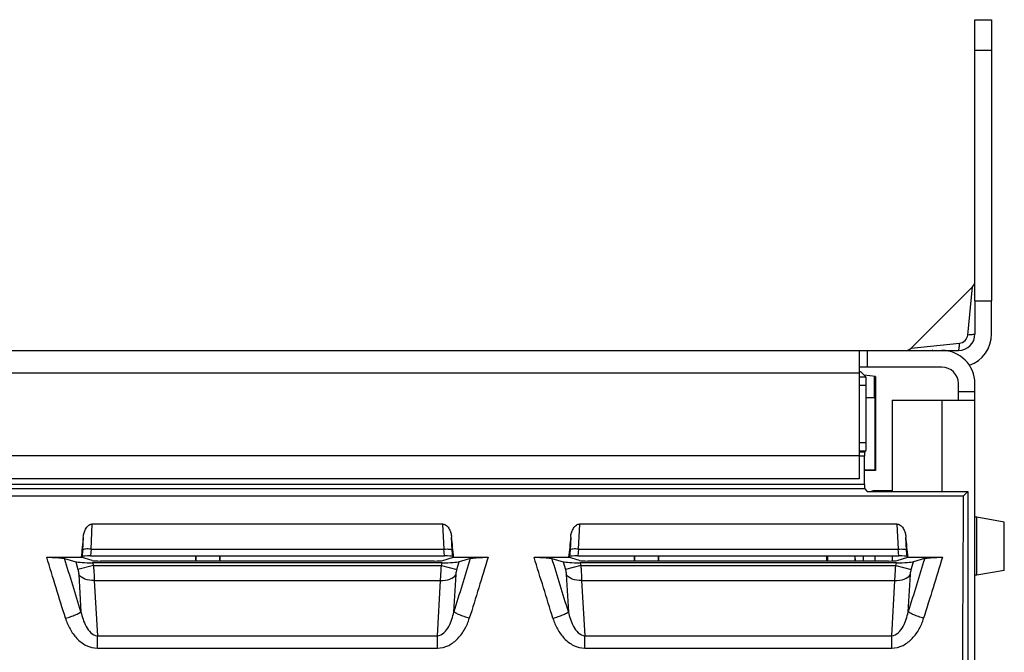
# Paper-space layout '10004253296_1_2' of a CAD drawing. Units: inches. Extents: x 0 to 34, y 0 to 22.
# Drawn here: x 28.6 to 30.4, y 11.8 to 12.9 of the extents above; entities that cross this region are included whole.
import ezdxf

# ---------------------------------------------------------------- set-up
doc = ezdxf.new("R2010")
doc.units = ezdxf.units.IN
doc.header["$LTSCALE"] = 1.87
doc.header["$MEASUREMENT"] = 0
doc.layers.get('0').update_dxf_attribs({"linetype": 'CONTINUOUS'})
doc.layers.add('AXIS_PART', color=7, linetype='CONTINUOUS')

psp = doc.layouts.new('10004253296_1_2')

# ---------------------------------------------------------------- linework, layer by layer
at = {"color": 7, "linetype": 'CONTINUOUS'}
for p, q in [((30.3022, 12.4119), (30.3022, 12.9139)), ((30.3022, 12.9139), (30.3317, 12.9139)), ((30.3317, 12.9139), (30.3317, 12.4119)), ((30.3022, 12.8592), (30.3317, 12.8592)), ((30.2979, 12.4371), (30.1884, 12.3277)), ((30.2893, 12.351), (30.2979, 12.4371)), ((30.1884, 12.3277), (30.2745, 12.3363)), ((27.4528, 12.3233), (30.2727, 12.3233)), ((30.0955, 12.3233), (30.0955, 12.0945)), ((30.1103, 12.2938), (30.1103, 12.3233)), ((30.2271, 12.3246), (30.2258, 12.3233)), ((30.0955, 12.2827), (28.5601, 12.2827)), ((30.2431, 12.2938), (30.0955, 12.2938)), ((30.0984, 12.2854), (30.0955, 12.2854)), ((30.0984, 12.2854), (30.1077, 12.2761)), ((30.1248, 12.2767), (30.1044, 12.2794)), ((30.0955, 12.2761), (30.1077, 12.2761)), ((30.0955, 12.2613), (30.1082, 12.2613)), ((30.1082, 12.1591), (30.1082, 12.2613)), ((30.1228, 12.2391), (30.1228, 12.277)), ((30.1248, 12.2767), (30.1248, 12.1089)), ((30.2727, 12.2347), (30.2727, 12.2643)), ((30.3022, 8.3371), (30.3022, 12.2643)), ((30.3022, 12.2495), (30.2727, 12.2495)), ((30.1228, 12.2391), (30.1082, 12.239)), ((30.1244, 12.2407), (30.1228, 12.2391)), ((30.1244, 12.1097), (30.1244, 12.2407)), ((30.1546, 12.2347), (30.1546, 12.0716)), ((30.1546, 12.2347), (30.3022, 12.2347)), ((30.2431, 12.2347), (30.2431, 12.0716)), ((30.0955, 12.1591), (30.1082, 12.1591)), ((30.0955, 12.1443), (30.1077, 12.1443)), ((30.1054, 12.142), (30.0955, 12.142)), ((30.1054, 12.142), (30.1077, 12.1443)), ((30.0955, 12.1351), (28.5601, 12.1351)), ((30.1051, 12.1346), (30.0955, 12.1346)), ((30.1051, 12.0839), (30.1051, 12.1346)), ((30.1244, 12.1097), (30.1051, 12.1097)), ((30.1248, 12.1089), (30.1051, 12.1087)), ((30.1248, 12.1089), (30.1244, 12.1097)), ((30.0955, 12.0945), (28.5601, 12.0945)), ((30.1054, 12.0765), (28.5451, 12.0765)), ((30.1051, 12.0839), (28.5453, 12.0839)), ((30.1054, 12.0765), (30.11, 12.0719)), ((30.1174, 12.0716), (30.2893, 12.0716)), ((30.1546, 12.073), (30.1243, 12.073)), ((30.1243, 12.0716), (30.1243, 12.073)), ((30.2813, 12.0636), (30.2893, 12.0716)), ((30.2893, 12.0716), (30.2893, 8.5298)), ((30.2813, 12.0636), (28.5321, 12.0636)), ((30.3056, 12.0258), (30.3022, 12.0258)), ((30.3545, 12.0171), (30.3056, 12.0258)), ((30.3056, 11.9223), (30.3056, 12.0258)), ((30.3545, 11.9309), (30.3545, 12.0171)), ((28.7268, 12.0133), (28.7248, 11.969)), ((29.353, 12.0133), (28.7268, 12.0133)), ((29.355, 11.969), (29.353, 12.0133)), ((29.5964, 12.0133), (29.5944, 11.969)), ((30.1635, 12.0133), (29.5964, 12.0133)), ((30.1655, 11.969), (30.1635, 12.0133)), ((28.7114, 11.9904), (28.7103, 11.9669)), ((29.3695, 11.9669), (29.3684, 11.9904)), ((29.5809, 11.9904), (29.5799, 11.9669)), ((30.18, 11.9669), (30.179, 11.9904)), ((28.7103, 11.9669), (28.7093, 11.9557)), ((28.7252, 11.969), (28.7242, 11.9569)), ((28.7252, 11.969), (29.3546, 11.969)), ((29.3556, 11.9569), (29.3546, 11.969)), ((29.3705, 11.9557), (29.3695, 11.9669)), ((29.5799, 11.9669), (29.5789, 11.9557)), ((29.5948, 11.969), (29.5938, 11.9569)), ((29.5948, 11.969), (30.1651, 11.969)), ((30.1662, 11.9569), (30.1651, 11.969)), ((30.181, 11.9557), (30.18, 11.9669)), ((28.6461, 11.9542), (28.7077, 11.9542)), ((28.6779, 11.9522), (28.6981, 11.9463)), ((28.6981, 11.9463), (28.7018, 11.9322)), ((28.7077, 11.9542), (28.7093, 11.9557)), ((28.7272, 11.9486), (28.7077, 11.9542)), ((28.7242, 11.9569), (29.3556, 11.9569)), ((29.3376, 11.9476), (28.7422, 11.9476)), ((28.9115, 11.9569), (28.9115, 11.9476)), ((28.9122, 11.9569), (28.9122, 11.9476)), ((28.955, 11.9476), (28.955, 11.9569)), ((28.9557, 11.9476), (28.9557, 11.9569)), ((29.3526, 11.9486), (29.3721, 11.9542)), ((29.3705, 11.9557), (29.3721, 11.9542)), ((29.3721, 11.9542), (29.4337, 11.9542)), ((29.378, 11.9322), (29.3817, 11.9463)), ((29.4019, 11.9522), (29.3817, 11.9463)), ((29.5157, 11.9542), (29.5773, 11.9542)), ((29.5475, 11.9522), (29.5677, 11.9463)), ((29.5677, 11.9463), (29.5714, 11.9322)), ((29.5773, 11.9542), (29.5789, 11.9557)), ((29.5967, 11.9486), (29.5773, 11.9542)), ((29.5938, 11.9569), (30.1662, 11.9569)), ((30.1481, 11.9476), (29.6118, 11.9476)), ((29.6939, 11.9569), (29.6939, 11.9476)), ((29.6947, 11.9569), (29.6947, 11.9476)), ((29.7375, 11.9476), (29.7375, 11.9569)), ((29.7382, 11.9476), (29.7382, 11.9569)), ((30.0381, 11.9476), (30.0381, 11.9569)), ((30.0394, 11.9476), (30.0394, 11.9569)), ((30.1034, 11.9476), (30.1034, 11.9569)), ((30.1243, 11.9476), (30.1243, 11.9569)), ((30.1546, 11.9569), (30.1546, 11.9477)), ((30.1632, 11.9486), (30.1826, 11.9542)), ((30.181, 11.9557), (30.1826, 11.9542)), ((30.1826, 11.9542), (30.2442, 11.9542)), ((30.1885, 11.9322), (30.1923, 11.9463)), ((30.2124, 11.9522), (30.1923, 11.9463)), ((28.7294, 11.9396), (28.7018, 11.9322)), ((28.7281, 11.9444), (28.7294, 11.9396)), ((29.3517, 11.9444), (28.7281, 11.9444)), ((28.7294, 11.9396), (29.3504, 11.9396)), ((29.3504, 11.9396), (29.3517, 11.9444)), ((29.3504, 11.9396), (29.378, 11.9322)), ((29.599, 11.9396), (29.5714, 11.9322)), ((30.1622, 11.9444), (29.5977, 11.9444)), ((29.5977, 11.9444), (29.599, 11.9396)), ((29.599, 11.9396), (30.1609, 11.9396)), ((30.1609, 11.9396), (30.1622, 11.9444)), ((30.1609, 11.9396), (30.1885, 11.9322)), ((30.3545, 11.9309), (30.3056, 11.9223)), ((28.7034, 11.9233), (28.7072, 11.8568)), ((28.731, 11.9128), (28.7367, 11.8139)), ((28.731, 11.9128), (29.3488, 11.9128)), ((29.3431, 11.8139), (29.3488, 11.9128)), ((29.3725, 11.8568), (29.3764, 11.9233)), ((29.573, 11.9233), (29.5768, 11.8568)), ((29.6005, 11.9128), (29.6063, 11.8139)), ((29.6005, 11.9128), (30.1594, 11.9128)), ((30.1536, 11.8139), (30.1594, 11.9128)), ((30.1831, 11.8568), (30.1869, 11.9233)), ((30.3056, 11.9223), (30.3022, 11.9223)), ((28.7367, 11.7922), (28.7367, 11.8139)), ((28.7367, 11.8139), (29.3431, 11.8139)), ((29.3431, 11.7922), (29.3431, 11.8139)), ((29.6063, 11.7922), (29.6063, 11.8139)), ((29.6063, 11.8139), (30.1536, 11.8139)), ((30.1537, 11.7922), (30.1537, 11.8139)), ((28.7367, 11.7922), (29.3431, 11.7922)), ((29.6063, 11.7922), (30.1537, 11.7922))]:
    psp.add_line(p, q, dxfattribs=at)
at = {"color": 40, "linetype": 'CONTINUOUS'}
psp.add_line((30.0878, 11.9569), (30.0885, 11.9476), dxfattribs=at)
at = {"color": 7, "linetype": 'CONTINUOUS'}
for centre, radius, start, end in [((30.2874, 12.4476), 0.0148, 315, 359.9175), ((30.2727, 12.3529), 0.0295, 270, 360), ((30.2727, 12.3529), 0.0591, 289.2335, 360), ((30.178, 12.3381), 0.0148, 270.0825, 315), ((30.2431, 12.2643), 0.0591, 0, 90), ((30.2431, 12.2643), 0.0295, 0, 90), ((30.1243, 12.0505), 0.0225, 90, 109.1994), ((-14.3088, -1.361), 44.9713, 17.07728, 17.22247), ((-14.4939, -1.3801), 45.1836, 17.03512, 17.16168), ((72.5737, -1.3801), 45.1836, 162.83832, 162.96488), ((72.3886, -1.361), 44.9713, 162.77753, 162.92272), ((-13.4383, -1.3607), 44.9703, 17.07726, 17.22245), ((-13.6231, -1.3797), 45.1823, 17.03512, 17.16168), ((30.3117, 11.974), 0.225, 184.3776, 186.7406), ((73.3835, -1.3799), 45.1828, 162.83832, 162.96488), ((73.1984, -1.3608), 44.9706, 162.77754, 162.92273)]:
    psp.add_arc(centre, radius, start, end, dxfattribs=at)
for centre, major_axis, ratio, start_param, end_param in [((30.1077, 12.2613), (0, 0.0148), 0.034921, -1.570796, -0.034907), ((30.1077, 12.1591), (0, 0.0148), 0.034921, -3.106686, -1.570796), ((30.1054, 12.1346), (0, 0.00738), 0.034921, 0.034907, 1.570796), ((30.1054, 12.0839), (0, 0.00738), 0.034921, -4.712389, -3.176499), ((30.1174, 12.0719), (0.00738, 0), 0.034921, -3.106686, -1.570796), ((30.6693, 10.3007), (0, 11.25), 0.034921, 1.413446, 1.728146), ((29.5403, 10.3007), (0.9918, 11.2497), 0.087151, 1.427712, 1.430964), ((28.5395, 10.3007), (-0.9918, 11.2497), 0.087151, -1.430964, -1.427712), ((30.4099, 10.3007), (0.9918, 11.2497), 0.087151, 1.427712, 1.430964), ((29.35, 10.3007), (-0.9918, 11.2497), 0.087151, -1.430964, -1.427712), ((28.7274, 11.947), (0.0306, -0.0001), 0.084464, -2.856991, -1.547994), ((28.7241, 11.9556), (0.0148, 0), 0.087151, 1.563113, 3.046643), ((28.7418, 11.9489), (0.0153, 0), 0.084464, -2.856991, -1.547994), ((29.338, 11.9489), (0.0153, 0), 0.084464, -1.593599, -0.284602), ((29.3524, 11.947), (0.0306, 0.0001), 0.084464, -1.593599, -0.284602), ((29.3557, 11.9556), (0.0148, 0), 0.087151, 0.09495, 1.57848), ((29.597, 11.947), (0.0306, -0.0001), 0.084464, -2.856991, -1.547994), ((29.5936, 11.9556), (0.0148, 0), 0.087151, 1.563113, 3.046643), ((29.6114, 11.9489), (0.0153, 0), 0.084464, -2.856991, -1.547994), ((30.1485, 11.9489), (0.0153, 0), 0.084464, -1.593599, -0.284602), ((30.1629, 11.947), (0.0306, 0.0001), 0.084464, -1.593599, -0.284602), ((30.1663, 11.9556), (0.0148, 0), 0.087151, 0.09495, 1.57848)]:
    psp.add_ellipse(centre, major_axis=major_axis, ratio=ratio, start_param=start_param, end_param=end_param, dxfattribs=at)
for points, knots in [([(30.2745, 12.3363), (30.2782, 12.3366), (30.2852, 12.3403), (30.2889, 12.3474), (30.2893, 12.351)], [0, 0, 0, 0, 0.5, 1, 1, 1, 1]), ([(30.3022, 12.3529), (30.3022, 12.3527), (30.3019, 12.3524), (30.3011, 12.3522), (30.3, 12.3519), (30.2977, 12.3515), (30.294, 12.3512), (30.291, 12.3511), (30.2893, 12.351)], [0, 0, 0, 0, 0.03092, 0.089987, 0.18069, 0.301344, 0.617643, 1, 1, 1, 1]), ([(30.2727, 12.3233), (30.2728, 12.3233), (30.2731, 12.3237), (30.2734, 12.3244), (30.2737, 12.3256), (30.274, 12.3279), (30.2744, 12.3315), (30.2745, 12.3346), (30.2745, 12.3363)], [0, 0, 0, 0, 0.03092, 0.089987, 0.180689, 0.301343, 0.617643, 1, 1, 1, 1]), ([(28.7114, 11.9904), (28.7116, 11.9929), (28.7125, 11.9978), (28.7152, 12.0047), (28.7195, 12.0109), (28.7244, 12.0133), (28.7268, 12.0133)], [0, 0, 0, 0, 0.250257, 0.500644, 0.751182, 1, 1, 1, 1]), ([(29.353, 12.0133), (29.3554, 12.0133), (29.3603, 12.0109), (29.3646, 12.0047), (29.3673, 11.9978), (29.3682, 11.9929), (29.3684, 11.9904)], [0, 0, 0, 0, 0.248812, 0.499352, 0.749741, 1, 1, 1, 1]), ([(29.5809, 11.9904), (29.5812, 11.9929), (29.5821, 11.9978), (29.5848, 12.0047), (29.5891, 12.0109), (29.5939, 12.0133), (29.5964, 12.0133)], [0, 0, 0, 0, 0.250257, 0.500644, 0.751182, 1, 1, 1, 1]), ([(30.1635, 12.0133), (30.166, 12.0133), (30.1708, 12.0109), (30.1751, 12.0047), (30.1778, 11.9978), (30.1787, 11.9929), (30.179, 11.9904)], [0, 0, 0, 0, 0.248816, 0.499353, 0.749742, 1, 1, 1, 1]), ([(28.7252, 11.969), (28.7234, 11.969), (28.7201, 11.9692), (28.7155, 11.969), (28.7124, 11.9683), (28.7106, 11.9675), (28.7103, 11.9669)], [0, 0, 0, 0, 0.352209, 0.657145, 0.878094, 1, 1, 1, 1]), ([(29.355, 11.969), (29.3568, 11.969), (29.36, 11.9692), (29.3645, 11.9689), (29.3675, 11.9683), (29.3692, 11.9675), (29.3695, 11.9669)], [0, 0, 0, 0, 0.353389, 0.657492, 0.877813, 1, 1, 1, 1]), ([(29.5948, 11.969), (29.593, 11.969), (29.5897, 11.9692), (29.5851, 11.969), (29.582, 11.9683), (29.5801, 11.9675), (29.5799, 11.9669)], [0, 0, 0, 0, 0.352209, 0.657145, 0.878094, 1, 1, 1, 1]), ([(30.1655, 11.969), (30.1673, 11.969), (30.1705, 11.9692), (30.175, 11.9689), (30.178, 11.9683), (30.1798, 11.9675), (30.18, 11.9669)], [0, 0, 0, 0, 0.353389, 0.657492, 0.877813, 1, 1, 1, 1]), ([(28.6461, 11.9542), (28.6527, 11.9542), (28.6618, 11.9541), (28.6724, 11.9531), (28.6764, 11.9526), (28.6779, 11.9522)], [0, 0, 0, 0, 0.619633, 0.852021, 1, 1, 1, 1]), ([(29.4019, 11.9522), (29.4034, 11.9526), (29.4074, 11.9531), (29.418, 11.9541), (29.4271, 11.9542), (29.4337, 11.9542)], [0, 0, 0, 0, 0.147979, 0.380367, 1, 1, 1, 1]), ([(29.5157, 11.9542), (29.5223, 11.9542), (29.5314, 11.9541), (29.5419, 11.9531), (29.546, 11.9526), (29.5475, 11.9522)], [0, 0, 0, 0, 0.619631, 0.852019, 1, 1, 1, 1]), ([(30.2124, 11.9522), (30.2139, 11.9526), (30.218, 11.9531), (30.2286, 11.9541), (30.2376, 11.9542), (30.2442, 11.9542)], [0, 0, 0, 0, 0.14798, 0.380368, 1, 1, 1, 1]), ([(28.7018, 11.9322), (28.7021, 11.9314), (28.7028, 11.9285), (28.7033, 11.9255), (28.7034, 11.9233)], [0, 0, 0, 0, 0.266618, 1, 1, 1, 1]), ([(28.7294, 11.9396), (28.7296, 11.9372), (28.7303, 11.9283), (28.7308, 11.9194), (28.731, 11.9128)], [0, 0, 0, 0, 0.266783, 1, 1, 1, 1]), ([(29.3488, 11.9128), (29.3489, 11.9149), (29.3492, 11.9238), (29.3498, 11.9327), (29.3504, 11.9396)], [0, 0, 0, 0, 0.225806, 1, 1, 1, 1]), ([(29.3764, 11.9233), (29.3764, 11.924), (29.3767, 11.927), (29.3773, 11.93), (29.378, 11.9322)], [0, 0, 0, 0, 0.225954, 1, 1, 1, 1]), ([(29.5714, 11.9322), (29.5716, 11.9314), (29.5724, 11.9285), (29.5729, 11.9255), (29.573, 11.9233)], [0, 0, 0, 0, 0.266618, 1, 1, 1, 1]), ([(29.599, 11.9396), (29.5992, 11.9372), (29.5999, 11.9283), (29.6004, 11.9194), (29.6005, 11.9128)], [0, 0, 0, 0, 0.266783, 1, 1, 1, 1]), ([(30.1594, 11.9128), (30.1594, 11.9149), (30.1597, 11.9238), (30.1603, 11.9327), (30.1609, 11.9396)], [0, 0, 0, 0, 0.225806, 1, 1, 1, 1]), ([(30.1869, 11.9233), (30.187, 11.924), (30.1873, 11.927), (30.1879, 11.93), (30.1885, 11.9322)], [0, 0, 0, 0, 0.225954, 1, 1, 1, 1]), ([(28.731, 11.9128), (28.7253, 11.9126), (28.7151, 11.9138), (28.7058, 11.9195), (28.7034, 11.9233)], [0, 0, 0, 0, 0.557657, 1, 1, 1, 1]), ([(29.3488, 11.9128), (29.3545, 11.9126), (29.3647, 11.9138), (29.374, 11.9195), (29.3764, 11.9233)], [0, 0, 0, 0, 0.557658, 1, 1, 1, 1]), ([(29.6005, 11.9128), (29.5949, 11.9126), (29.5847, 11.9138), (29.5754, 11.9195), (29.573, 11.9233)], [0, 0, 0, 0, 0.557657, 1, 1, 1, 1]), ([(30.1594, 11.9128), (30.165, 11.9126), (30.1752, 11.9138), (30.1845, 11.9195), (30.1869, 11.9233)], [0, 0, 0, 0, 0.557658, 1, 1, 1, 1]), ([(28.6797, 11.8453), (28.6828, 11.8463), (28.6888, 11.8482), (28.6968, 11.8512), (28.7029, 11.854), (28.7062, 11.8558), (28.7072, 11.8568)], [0, 0, 0, 0, 0.327571, 0.624006, 0.855962, 1, 1, 1, 1]), ([(28.7072, 11.8568), (28.7082, 11.8523), (28.7107, 11.8434), (28.7173, 11.8273), (28.7278, 11.8143), (28.7367, 11.8139)], [0, 0, 0, 0, 0.253935, 0.508017, 1, 1, 1, 1]), ([(29.3431, 11.8139), (29.352, 11.8143), (29.3625, 11.8273), (29.3691, 11.8434), (29.3716, 11.8523), (29.3725, 11.8568)], [0, 0, 0, 0, 0.491979, 0.746063, 1, 1, 1, 1]), ([(29.4001, 11.8453), (29.397, 11.8463), (29.391, 11.8482), (29.383, 11.8512), (29.3769, 11.854), (29.3736, 11.8558), (29.3725, 11.8568)], [0, 0, 0, 0, 0.327568, 0.624005, 0.855965, 1, 1, 1, 1]), ([(29.5493, 11.8453), (29.5524, 11.8463), (29.5583, 11.8482), (29.5664, 11.8512), (29.5724, 11.854), (29.5758, 11.8558), (29.5768, 11.8568)], [0, 0, 0, 0, 0.327571, 0.624006, 0.855962, 1, 1, 1, 1]), ([(29.5768, 11.8568), (29.5778, 11.8523), (29.5803, 11.8434), (29.5869, 11.8273), (29.5974, 11.8143), (29.6063, 11.8139)], [0, 0, 0, 0, 0.253935, 0.508017, 1, 1, 1, 1]), ([(30.1536, 11.8139), (30.1625, 11.8143), (30.173, 11.8273), (30.1796, 11.8434), (30.1821, 11.8523), (30.1831, 11.8568)], [0, 0, 0, 0, 0.491979, 0.746063, 1, 1, 1, 1]), ([(30.2106, 11.8453), (30.2075, 11.8463), (30.2016, 11.8482), (30.1936, 11.8512), (30.1875, 11.854), (30.1841, 11.8558), (30.1831, 11.8568)], [0, 0, 0, 0, 0.327568, 0.624005, 0.855965, 1, 1, 1, 1]), ([(28.6797, 11.8453), (28.6817, 11.8387), (28.6871, 11.8259), (28.6992, 11.8088), (28.7158, 11.7958), (28.7298, 11.7922), (28.7367, 11.7922)], [0, 0, 0, 0, 0.249673, 0.499643, 0.749889, 1, 1, 1, 1]), ([(29.3431, 11.7922), (29.35, 11.7922), (29.364, 11.7958), (29.3806, 11.8088), (29.3927, 11.8259), (29.3981, 11.8387), (29.4001, 11.8453)], [0, 0, 0, 0, 0.250111, 0.500357, 0.750326, 1, 1, 1, 1]), ([(29.5493, 11.8453), (29.5513, 11.8387), (29.5566, 11.8259), (29.5688, 11.8088), (29.5854, 11.7958), (29.5993, 11.7922), (29.6063, 11.7922)], [0, 0, 0, 0, 0.249673, 0.499643, 0.749889, 1, 1, 1, 1]), ([(30.1537, 11.7922), (30.1606, 11.7922), (30.1745, 11.7958), (30.1911, 11.8088), (30.2033, 11.8259), (30.2086, 11.8387), (30.2106, 11.8453)], [0, 0, 0, 0, 0.250111, 0.500357, 0.750326, 1, 1, 1, 1])]:
    psp.add_open_spline(points, degree=3, knots=knots, dxfattribs=at)
at = {"layer": 'AXIS_PART', "color": 7, "linetype": 'CONTINUOUS'}
for p, q in [((30.3022, 12.4119), (30.3022, 12.3529)), ((30.3022, 12.4119), (30.3317, 12.4119)), ((30.3317, 12.3529), (30.3317, 12.4119))]:
    psp.add_line(p, q, dxfattribs=at)

doc.saveas('drawing.dxf')
